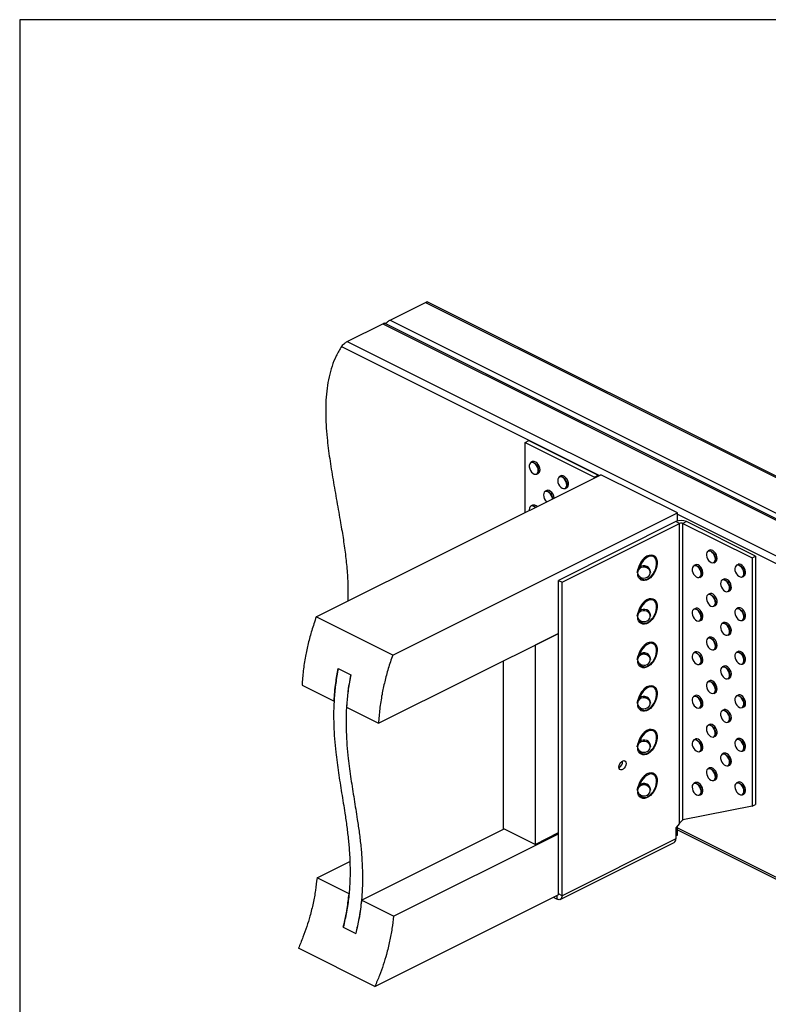
# Model space of a CAD drawing. Units: millimetres. Extents: x -1078 to -132, y -299 to 1038.
# Drawn here: x -1078 to -519, y 303 to 1038 of the extents above; entities that cross this region are included whole.
import ezdxf

# ---------------------------------------------------------------- set-up
doc = ezdxf.new("R2010")
doc.units = ezdxf.units.MM
doc.header["$MEASUREMENT"] = 0
doc.layers.get('0').update_dxf_attribs({"linetype": 'CONTINUOUS', "lineweight": 15})
doc.layers.get('Defpoints').update_dxf_attribs({"linetype": 'CONTINUOUS'})

msp = doc.modelspace()

# ---------------------------------------------------------------- linework, layer by layer
at = {"color": 7, "linetype": 'Continuous', "lineweight": 25}
for p, q in [((-801.51, 813.54), (-774.96, 826.81)), ((-774.96, 826.81), (-322.91, 600.79)), ((-321.63, 601.09), (-773.68, 827.12)), ((-833.38, 797.6), (-806.82, 810.88)), ((-806.82, 810.88), (-354.77, 584.86)), ((-353.49, 585.16), (-805.54, 811.19)), ((-801.51, 813.54), (-349.46, 587.51)), ((-833.38, 797.6), (-381.33, 571.58)), ((-837.7, 793.86), (-645.18, 697.6)), ((-700.66, 722.26), (-698, 723.58)), ((-700.66, 669.86), (-700.66, 722.26)), ((-700.66, 722.26), (-648.85, 696.35)), ((-698, 723.58), (-646.2, 697.68)), ((-695.2, 707.87), (-696.32, 707.31)), ((-691.25, 699.11), (-691.93, 698.53)), ((-691.93, 698.53), (-690.82, 699.09)), ((-856.57, 591.9), (-644.15, 698.11)), ((-673.96, 697.24), (-675.08, 696.69)), ((-648.85, 696.35), (-646.2, 697.68)), ((-648.85, 695.76), (-648.85, 696.35)), ((-645.65, 697.36), (-646.2, 697.68)), ((-587.06, 669.57), (-644.15, 698.11)), ((-684.58, 686.29), (-685.7, 685.74)), ((-670.69, 687.91), (-669.57, 688.47)), ((-799.48, 563.35), (-587.06, 669.57)), ((-695.2, 675.34), (-696.32, 674.79)), ((-693.46, 674.23), (-692.88, 673.74)), ((-587.06, 663.49), (-587.06, 669.57)), ((-588.08, 663.09), (-675.78, 619.24)), ((-673.12, 617.91), (-585.42, 661.76)), ((-585.42, 661.76), (-588.08, 663.09)), ((-587.06, 668.54), (-385.66, 567.84)), ((-585.42, 437.64), (-585.42, 661.76)), ((-580.26, 663.09), (-582.92, 661.76)), ((-582.92, 440.46), (-582.92, 661.76)), ((-582.92, 661.76), (-531.28, 635.94)), ((-528.63, 637.27), (-580.26, 663.09)), ((-563, 641.77), (-564.12, 641.21)), ((-559.73, 632.44), (-558.62, 632.99)), ((-531.28, 635.94), (-528.63, 637.27)), ((-531.28, 635.94), (-531.28, 450.57)), ((-528.63, 637.27), (-528.63, 451.9)), ((-616.96, 625.9), (-616.96, 625.11)), ((-607.15, 625.11), (-607.15, 625.9)), ((-573.62, 630.82), (-574.74, 630.26)), ((-541.76, 631.14), (-542.88, 630.59)), ((-675.78, 385.06), (-675.78, 619.24)), ((-675.78, 619.24), (-673.12, 617.91)), ((-673.12, 383.73), (-673.12, 617.91)), ((-570.35, 621.49), (-569.24, 622.04)), ((-552.38, 620.19), (-553.5, 619.64)), ((-538.49, 621.81), (-537.37, 622.37)), ((-549.11, 610.86), (-548, 611.42)), ((-563, 609.24), (-564.12, 608.69)), ((-573.62, 598.29), (-574.74, 597.74)), ((-559.73, 599.91), (-558.62, 600.47)), ((-541.76, 598.62), (-542.88, 598.07)), ((-799.48, 563.35), (-856.57, 591.9)), ((-616.96, 593.38), (-616.96, 592.59)), ((-607.15, 592.59), (-607.15, 593.38)), ((-570.35, 588.96), (-569.24, 589.52)), ((-538.49, 589.29), (-537.37, 589.85)), ((-552.38, 587.67), (-553.5, 587.12)), ((-810.09, 512.52), (-675.78, 579.68)), ((-675.78, 579.68), (-693.27, 570.93)), ((-563, 576.72), (-564.12, 576.17)), ((-549.11, 578.34), (-548, 578.9)), ((-693.27, 570.93), (-693.27, 422.11)), ((-559.73, 567.39), (-558.62, 567.95)), ((-541.76, 566.1), (-542.88, 565.54)), ((-717.17, 558.98), (-717.17, 434.06)), ((-616.96, 560.86), (-616.96, 560.07)), ((-607.15, 560.07), (-607.15, 560.86)), ((-573.62, 565.77), (-574.74, 565.22)), ((-840.15, 553.45), (-830.86, 548.8)), ((-570.35, 556.44), (-569.24, 557)), ((-552.38, 555.15), (-553.5, 554.59)), ((-538.49, 556.77), (-537.37, 557.33)), ((-563, 544.2), (-564.12, 543.64)), ((-549.11, 545.82), (-548, 546.38)), ((-867.18, 541.06), (-843.28, 529.11)), ((-573.62, 533.25), (-574.74, 532.69)), ((-559.73, 534.87), (-558.62, 535.43)), ((-541.76, 533.58), (-542.88, 533.02)), ((-833.99, 524.47), (-810.09, 512.52)), ((-616.96, 528.33), (-616.96, 527.55)), ((-607.15, 527.55), (-607.15, 528.33)), ((-570.35, 523.92), (-569.24, 524.48)), ((-552.38, 522.63), (-553.5, 522.07)), ((-538.49, 524.25), (-537.37, 524.81)), ((-563, 511.68), (-564.12, 511.12)), ((-549.11, 513.3), (-548, 513.86)), ((-573.62, 500.73), (-574.74, 500.17)), ((-559.73, 502.35), (-558.62, 502.91)), ((-541.76, 501.06), (-542.88, 500.5)), ((-616.96, 495.81), (-616.96, 495.03)), ((-607.15, 495.03), (-607.15, 495.81)), ((-570.35, 491.4), (-569.24, 491.96)), ((-552.38, 490.11), (-553.5, 489.55)), ((-538.49, 491.73), (-537.37, 492.29)), ((-563, 479.16), (-564.12, 478.6)), ((-549.11, 480.78), (-548, 481.34)), ((-616.96, 463.29), (-616.96, 462.5)), ((-607.15, 462.5), (-607.15, 463.29)), ((-573.62, 468.21), (-574.74, 467.65)), ((-559.73, 469.83), (-558.62, 470.39)), ((-541.76, 468.54), (-542.88, 467.98)), ((-570.35, 458.88), (-569.24, 459.44)), ((-538.49, 459.21), (-537.37, 459.77)), ((-531.28, 450.57), (-582.92, 440.46)), ((-531.28, 450.57), (-528.63, 451.9)), ((-693.27, 422.11), (-717.17, 434.06)), ((-585.42, 437.64), (-588.15, 434.37)), ((-588.15, 434.37), (-588.15, 426.21)), ((-587.06, 428.91), (-587.06, 435.69)), ((-587.06, 434.38), (-392.86, 337.29)), ((-822.81, 380.46), (-716.39, 433.67)), ((-798.91, 368.51), (-675.78, 430.08)), ((-693.27, 422.11), (-675.78, 430.86)), ((-588.15, 428.36), (-587.06, 428.91)), ((-587.06, 432.84), (-393.22, 335.92)), ((-674.45, 380.97), (-589.48, 423.45)), ((-588.15, 426.21), (-673.12, 383.73)), ((-856, 397.06), (-831.52, 409.3)), ((-832.1, 385.11), (-856, 397.06)), ((-812.76, 316.06), (-676.44, 384.22)), ((-679.7, 382.59), (-676.74, 381.11)), ((-676.74, 381.11), (-676.74, 384.07)), ((-673.12, 383.73), (-675.78, 385.06)), ((-798.91, 368.51), (-822.81, 380.46)), ((-836.43, 360.18), (-827.13, 355.53)), ((-812.76, 316.06), (-869.85, 344.6))]:
    msp.add_line(p, q, dxfattribs=at)
at = {"color": 7, "linetype": 'Continuous', "lineweight": 25, "flags": 128}
for points in [[(-691.44, 699.18), (-691.01, 700.07), (-690.87, 701.21), (-691.03, 702.5), (-691.47, 703.83), (-692.15, 705.06), (-693.02, 706.11), (-694, 706.86), (-695, 707.26), (-695.93, 707.27), (-696.71, 706.89), (-697.27, 706.15), (-697.56, 705.12), (-697.55, 703.89), (-697.25, 702.57), (-696.68, 701.27), (-695.89, 700.12), (-694.96, 699.21), (-693.96, 698.63), (-692.98, 698.42), (-692.12, 698.61), (-691.44, 699.18)], [(-696.32, 707.31), (-695.88, 707.46), (-694.92, 707.45), (-693.89, 707.04), (-692.88, 706.26), (-691.98, 705.19), (-691.27, 703.91), (-690.82, 702.55), (-690.66, 701.21), (-690.81, 700.04), (-691.25, 699.11)], [(-690.82, 699.09), (-690.13, 699.67), (-689.69, 700.59), (-689.54, 701.77), (-689.7, 703.1), (-690.16, 704.47), (-690.86, 705.74), (-691.76, 706.82), (-692.77, 707.6), (-693.8, 708.01), (-694.76, 708.02), (-695.2, 707.87)], [(-671.12, 687.89), (-670.38, 688.35), (-669.87, 689.15), (-669.64, 690.23), (-669.7, 691.48), (-670.06, 692.81), (-670.68, 694.08), (-671.5, 695.2), (-672.46, 696.05), (-673.46, 696.56), (-674.42, 696.69), (-675.25, 696.42), (-675.88, 695.79), (-676.26, 694.84), (-676.34, 693.66), (-676.13, 692.35), (-675.64, 691.03), (-674.91, 689.83), (-674.01, 688.84), (-673.02, 688.15), (-672.03, 687.82), (-671.12, 687.89)], [(-675.08, 696.69), (-674.36, 696.88), (-673.37, 696.75), (-672.33, 696.22), (-671.35, 695.34), (-670.5, 694.19), (-669.86, 692.88), (-669.49, 691.51), (-669.43, 690.21), (-669.67, 689.1), (-670.19, 688.28), (-670.69, 687.91)], [(-669.57, 688.47), (-669.08, 688.83), (-668.55, 689.66), (-668.31, 690.77), (-668.38, 692.07), (-668.75, 693.44), (-669.38, 694.75), (-670.23, 695.9), (-671.22, 696.78), (-672.25, 697.31), (-673.24, 697.44), (-673.96, 697.24)], [(-680.27, 680.05), (-680.29, 680.25), (-680.58, 681.57), (-681.15, 682.87), (-681.93, 684.02), (-682.86, 684.94), (-683.86, 685.53), (-684.84, 685.74), (-685.71, 685.56), (-686.39, 685), (-686.82, 684.12), (-686.97, 682.98), (-686.82, 681.69), (-686.39, 680.37), (-685.71, 679.13), (-684.84, 678.08), (-684.62, 677.87)], [(-685.7, 685.74), (-685.67, 685.75), (-684.77, 685.94), (-683.76, 685.72), (-682.73, 685.11), (-681.77, 684.16), (-680.96, 682.97), (-680.38, 681.63), (-680.07, 680.27), (-680.06, 680.15)], [(-678.95, 680.71), (-678.96, 680.83), (-679.26, 682.19), (-679.85, 683.53), (-680.66, 684.72), (-681.62, 685.66), (-682.65, 686.27), (-683.66, 686.5), (-684.55, 686.31), (-684.58, 686.29)], [(-693.08, 673.64), (-693.58, 674.06), (-694.59, 674.62), (-695.56, 674.79), (-696.41, 674.57), (-697.07, 673.98), (-697.47, 673.06), (-697.59, 671.9), (-697.56, 671.41)], [(-563.8, 634.15), (-562.88, 633.2), (-561.88, 632.58), (-560.9, 632.33), (-560.01, 632.47), (-559.31, 632.99), (-558.85, 633.85), (-558.67, 634.97), (-558.79, 636.25), (-559.2, 637.57), (-559.86, 638.83), (-560.71, 639.9), (-561.68, 640.69), (-562.68, 641.13), (-563.63, 641.19), (-564.43, 640.85), (-565.02, 640.15), (-565.34, 639.15), (-565.37, 637.94), (-565.1, 636.63), (-564.56, 635.32), (-563.8, 634.15)], [(-564.12, 641.21), (-563.57, 641.38), (-562.6, 641.32), (-561.57, 640.87), (-560.56, 640.05), (-559.69, 638.94), (-559, 637.65), (-558.58, 636.28), (-558.46, 634.96), (-558.64, 633.81), (-559.12, 632.92), (-559.73, 632.44)], [(-558.62, 632.99), (-558, 633.48), (-557.53, 634.37), (-557.34, 635.52), (-557.47, 636.84), (-557.89, 638.21), (-558.57, 639.5), (-559.45, 640.61), (-560.45, 641.42), (-561.48, 641.88), (-562.46, 641.94), (-563, 641.77)], [(-609.4, 637.56), (-607.93, 638.11), (-606.52, 638.28), (-605.23, 638.04), (-604.11, 637.43), (-603.21, 636.45), (-602.56, 635.15), (-602.19, 633.59), (-602.12, 631.82), (-602.34, 629.93), (-602.85, 627.98), (-603.63, 626.05), (-604.65, 624.24), (-605.86, 622.6), (-607.21, 621.21), (-608.66, 620.12), (-610.13, 619.38), (-611.58, 619.03), (-612.93, 619.06), (-614.14, 619.49), (-615.16, 620.29), (-615.94, 621.43), (-616.45, 622.87), (-616.63, 623.91)], [(-602.88, 634.24), (-603.01, 634.6), (-603.68, 635.82), (-604.61, 636.69), (-605.75, 637.18), (-607.05, 637.27), (-608.45, 636.95), (-609.88, 636.23), (-611.28, 635.15), (-612.58, 633.77), (-613.72, 632.13), (-614.65, 630.33), (-615.07, 629.25)], [(-607.15, 625.9), (-607.25, 626.74), (-607.75, 627.93), (-608.63, 628.94), (-609.81, 629.68), (-611.2, 630.08), (-612.66, 630.11), (-614.07, 629.77), (-615.3, 629.09), (-616.24, 628.12), (-616.81, 626.95), (-616.96, 625.9)], [(-616.96, 625.11), (-616.81, 626.16), (-616.24, 627.33), (-615.3, 628.3), (-614.07, 628.98), (-612.66, 629.32), (-611.2, 629.29), (-609.81, 628.89), (-608.63, 628.15), (-607.75, 627.14), (-607.25, 625.95), (-607.15, 625.11)], [(-612.18, 620.92), (-610.77, 621.07), (-609.48, 621.57), (-608.42, 622.38), (-607.68, 623.43), (-607.32, 624.62), (-607.39, 625.85), (-607.88, 627), (-608.73, 627.98), (-609.88, 628.7), (-611.22, 629.09), (-612.64, 629.12), (-614.01, 628.79), (-615.2, 628.12), (-616.11, 627.18), (-616.66, 626.05), (-616.8, 624.83), (-616.52, 623.63), (-615.85, 622.55), (-614.83, 621.69), (-613.57, 621.13), (-612.18, 620.92)], [(-574.04, 622.76), (-573.08, 621.95), (-572.07, 621.47), (-571.12, 621.39), (-570.31, 621.7), (-569.7, 622.37), (-569.36, 623.35), (-569.31, 624.55), (-569.55, 625.86), (-570.08, 627.17), (-570.83, 628.36), (-571.74, 629.32), (-572.73, 629.97), (-573.72, 630.26), (-574.61, 630.14), (-575.33, 629.65), (-575.81, 628.81), (-576.01, 627.71), (-575.91, 626.44), (-575.52, 625.11), (-574.88, 623.85), (-574.04, 622.76)], [(-574.74, 630.26), (-574.57, 630.33), (-573.65, 630.45), (-572.63, 630.16), (-571.6, 629.49), (-570.66, 628.49), (-569.89, 627.27), (-569.35, 625.92), (-569.1, 624.56), (-569.15, 623.33), (-569.5, 622.31), (-570.13, 621.62), (-570.35, 621.49)], [(-569.24, 622.04), (-569.01, 622.18), (-568.39, 622.87), (-568.03, 623.88), (-567.98, 625.12), (-568.23, 626.48), (-568.77, 627.83), (-569.55, 629.05), (-570.49, 630.04), (-571.51, 630.72), (-572.53, 631.01), (-573.45, 630.89), (-573.62, 630.82)], [(-542.99, 624.13), (-542.14, 623.05), (-541.17, 622.25), (-540.17, 621.79), (-539.22, 621.72), (-538.42, 622.04), (-537.82, 622.73), (-537.49, 623.72), (-537.45, 624.93), (-537.71, 626.25), (-538.24, 627.55), (-539, 628.73), (-539.91, 629.69), (-540.91, 630.32), (-541.89, 630.59), (-542.78, 630.46), (-543.49, 629.95), (-543.96, 629.1), (-544.15, 627.99), (-544.04, 626.71), (-543.64, 625.39), (-542.99, 624.13)], [(-542.88, 630.59), (-542.74, 630.65), (-541.82, 630.78), (-540.81, 630.51), (-539.78, 629.85), (-538.83, 628.87), (-538.05, 627.65), (-537.5, 626.3), (-537.24, 624.95), (-537.28, 623.7), (-537.62, 622.68), (-538.23, 621.97), (-538.49, 621.81)], [(-537.37, 622.37), (-537.12, 622.53), (-536.5, 623.24), (-536.16, 624.26), (-536.12, 625.5), (-536.39, 626.86), (-536.94, 628.21), (-537.72, 629.43), (-538.67, 630.41), (-539.69, 631.06), (-540.71, 631.34), (-541.62, 631.21), (-541.76, 631.14)], [(-552.51, 611.85), (-551.52, 611.14), (-550.52, 610.78), (-549.61, 610.82), (-548.85, 611.25), (-548.32, 612.03), (-548.07, 613.08), (-548.11, 614.33), (-548.45, 615.66), (-549.04, 616.94), (-549.85, 618.07), (-550.8, 618.94), (-551.8, 619.48), (-552.77, 619.64), (-553.62, 619.41), (-554.27, 618.8), (-554.66, 617.87), (-554.77, 616.7), (-554.58, 615.4), (-554.11, 614.08), (-553.39, 612.86), (-552.51, 611.85)], [(-553.5, 619.64), (-552.71, 619.84), (-551.71, 619.67), (-550.68, 619.11), (-549.7, 618.21), (-548.86, 617.05), (-548.25, 615.72), (-547.9, 614.36), (-547.86, 613.07), (-548.12, 611.98), (-548.66, 611.18), (-549.11, 610.86)], [(-548, 611.42), (-547.55, 611.73), (-547, 612.54), (-546.74, 613.63), (-546.78, 614.92), (-547.13, 616.28), (-547.75, 617.61), (-548.58, 618.77), (-549.56, 619.67), (-550.59, 620.23), (-551.59, 620.39), (-552.38, 620.19)], [(-609.4, 605.04), (-607.93, 605.59), (-606.52, 605.75), (-605.23, 605.52), (-604.11, 604.91), (-603.21, 603.93), (-602.56, 602.63), (-602.19, 601.07), (-602.12, 599.3), (-602.34, 597.4), (-602.85, 595.45), (-603.63, 593.53), (-604.65, 591.71), (-605.86, 590.08), (-607.21, 588.69), (-608.66, 587.6), (-610.13, 586.86), (-611.58, 586.5), (-612.93, 586.54), (-614.14, 586.97), (-615.16, 587.77), (-615.94, 588.91), (-616.45, 590.35), (-616.63, 591.39)], [(-602.88, 601.72), (-603.01, 602.08), (-603.68, 603.3), (-604.61, 604.17), (-605.75, 604.66), (-607.05, 604.75), (-608.45, 604.42), (-609.88, 603.71), (-611.28, 602.63), (-612.58, 601.24), (-613.72, 599.61), (-614.65, 597.81), (-615.07, 596.73)], [(-562.95, 600.75), (-561.96, 600.09), (-560.97, 599.81), (-560.08, 599.92), (-559.36, 600.41), (-558.88, 601.25), (-558.67, 602.35), (-558.77, 603.62), (-559.16, 604.95), (-559.8, 606.21), (-560.64, 607.3), (-561.6, 608.12), (-562.61, 608.59), (-563.56, 608.68), (-564.37, 608.37), (-564.98, 607.7), (-565.32, 606.72), (-565.38, 605.52), (-565.13, 604.21), (-564.61, 602.9), (-563.86, 601.71), (-562.95, 600.75)], [(-564.12, 608.69), (-563.5, 608.87), (-562.52, 608.78), (-561.48, 608.29), (-560.49, 607.45), (-559.62, 606.33), (-558.96, 605.02), (-558.56, 603.65), (-558.46, 602.34), (-558.67, 601.21), (-559.17, 600.35), (-559.73, 599.91)], [(-558.62, 600.47), (-558.05, 600.9), (-557.56, 601.77), (-557.35, 602.9), (-557.45, 604.21), (-557.85, 605.58), (-558.51, 606.88), (-559.37, 608.01), (-560.37, 608.85), (-561.4, 609.34), (-562.38, 609.43), (-563, 609.24)], [(-607.15, 593.38), (-607.25, 594.21), (-607.75, 595.4), (-608.63, 596.41), (-609.81, 597.15), (-611.2, 597.56), (-612.66, 597.59), (-614.07, 597.25), (-615.3, 596.56), (-616.24, 595.6), (-616.81, 594.43), (-616.96, 593.38)], [(-616.96, 592.59), (-616.81, 593.64), (-616.24, 594.81), (-615.3, 595.78), (-614.07, 596.46), (-612.66, 596.8), (-611.2, 596.77), (-609.81, 596.37), (-608.63, 595.63), (-607.75, 594.62), (-607.25, 593.43), (-607.15, 592.59)], [(-612.18, 588.4), (-610.77, 588.55), (-609.48, 589.05), (-608.42, 589.86), (-607.68, 590.91), (-607.32, 592.1), (-607.39, 593.33), (-607.88, 594.48), (-608.73, 595.46), (-609.88, 596.18), (-611.22, 596.57), (-612.64, 596.6), (-614.01, 596.27), (-615.2, 595.6), (-616.11, 594.66), (-616.66, 593.53), (-616.8, 592.31), (-616.52, 591.11), (-615.85, 590.03), (-614.83, 589.17), (-613.57, 588.61), (-612.18, 588.4)], [(-573.54, 589.77), (-572.55, 589.13), (-571.56, 588.86), (-570.67, 588.98), (-569.96, 589.49), (-569.49, 590.33), (-569.29, 591.44), (-569.4, 592.71), (-569.8, 594.04), (-570.45, 595.3), (-571.29, 596.38), (-572.26, 597.19), (-573.26, 597.65), (-574.21, 597.73), (-575.02, 597.41), (-575.62, 596.72), (-575.95, 595.74), (-576, 594.53), (-575.74, 593.22), (-575.21, 591.91), (-574.46, 590.73), (-573.54, 589.77)], [(-574.74, 597.74), (-574.15, 597.92), (-573.17, 597.84), (-572.14, 597.36), (-571.14, 596.53), (-570.27, 595.42), (-569.6, 594.12), (-569.19, 592.75), (-569.08, 591.43), (-569.28, 590.29), (-569.77, 589.42), (-570.35, 588.96)], [(-569.24, 589.52), (-568.65, 589.98), (-568.16, 590.85), (-567.97, 591.99), (-568.08, 593.31), (-568.48, 594.67), (-569.15, 595.97), (-570.03, 597.09), (-571.02, 597.92), (-572.06, 598.4), (-573.03, 598.48), (-573.62, 598.29)], [(-541.81, 590.21), (-540.82, 589.52), (-539.83, 589.2), (-538.92, 589.27), (-538.18, 589.73), (-537.67, 590.53), (-537.44, 591.61), (-537.5, 592.86), (-537.86, 594.19), (-538.48, 595.46), (-539.3, 596.58), (-540.26, 597.43), (-541.26, 597.94), (-542.22, 598.07), (-543.05, 597.8), (-543.68, 597.16), (-544.06, 596.21), (-544.14, 595.03), (-543.93, 593.73), (-543.44, 592.41), (-542.71, 591.21), (-541.81, 590.21)], [(-542.88, 598.07), (-542.16, 598.26), (-541.17, 598.13), (-540.13, 597.6), (-539.15, 596.72), (-538.3, 595.58), (-537.66, 594.26), (-537.29, 592.89), (-537.23, 591.6), (-537.47, 590.48), (-537.99, 589.66), (-538.49, 589.29)], [(-537.37, 589.85), (-536.88, 590.21), (-536.35, 591.04), (-536.11, 592.15), (-536.18, 593.45), (-536.55, 594.82), (-537.19, 596.13), (-538.03, 597.28), (-539.02, 598.16), (-540.05, 598.68), (-541.04, 598.82), (-541.76, 598.62)], [(-552.73, 579.54), (-551.76, 578.75), (-550.75, 578.31), (-549.81, 578.26), (-549.01, 578.59), (-548.42, 579.29), (-548.1, 580.29), (-548.07, 581.51), (-548.34, 582.82), (-548.88, 584.13), (-549.65, 585.3), (-550.57, 586.24), (-551.57, 586.87), (-552.55, 587.12), (-553.43, 586.98), (-554.13, 586.45), (-554.59, 585.59), (-554.77, 584.47), (-554.65, 583.19), (-554.24, 581.87), (-553.58, 580.61), (-552.73, 579.54)], [(-553.5, 587.12), (-553.39, 587.17), (-552.48, 587.31), (-551.47, 587.05), (-550.44, 586.41), (-549.49, 585.44), (-548.7, 584.23), (-548.14, 582.88), (-547.86, 581.52), (-547.89, 580.27), (-548.22, 579.24), (-548.83, 578.52), (-549.11, 578.34)], [(-548, 578.9), (-547.71, 579.07), (-547.11, 579.8), (-546.78, 580.83), (-546.75, 582.08), (-547.02, 583.44), (-547.58, 584.78), (-548.37, 586), (-549.32, 586.97), (-550.35, 587.61), (-551.36, 587.87), (-552.27, 587.72), (-552.38, 587.67)], [(-563.77, 569.07), (-562.84, 568.14), (-561.84, 567.52), (-560.86, 567.28), (-559.99, 567.44), (-559.29, 567.97), (-558.84, 568.84), (-558.67, 569.97), (-558.8, 571.25), (-559.22, 572.57), (-559.89, 573.82), (-560.74, 574.89), (-561.72, 575.67), (-562.72, 576.1), (-563.66, 576.14), (-564.45, 575.79), (-565.03, 575.08), (-565.35, 574.07), (-565.36, 572.86), (-565.09, 571.54), (-564.54, 570.24), (-563.77, 569.07)], [(-564.12, 576.17), (-563.6, 576.34), (-562.63, 576.29), (-561.6, 575.85), (-560.6, 575.04), (-559.71, 573.94), (-559.02, 572.65), (-558.59, 571.29), (-558.46, 569.96), (-558.63, 568.8), (-559.1, 567.91), (-559.73, 567.39)], [(-558.62, 567.95), (-557.98, 568.46), (-557.52, 569.36), (-557.34, 570.52), (-557.48, 571.84), (-557.91, 573.21), (-558.6, 574.5), (-559.48, 575.6), (-560.49, 576.4), (-561.52, 576.85), (-562.49, 576.89), (-563, 576.72)], [(-609.4, 572.52), (-607.93, 573.07), (-606.52, 573.23), (-605.23, 573), (-604.11, 572.38), (-603.21, 571.41), (-602.56, 570.11), (-602.19, 568.55), (-602.12, 566.78), (-602.34, 564.88), (-602.85, 562.93), (-603.63, 561.01), (-604.65, 559.19), (-605.86, 557.56), (-607.21, 556.17), (-608.66, 555.08), (-610.13, 554.34), (-611.58, 553.98), (-612.93, 554.02), (-614.14, 554.45), (-615.16, 555.25), (-615.94, 556.39), (-616.45, 557.83), (-616.63, 558.87)], [(-602.88, 569.2), (-603.01, 569.56), (-603.68, 570.77), (-604.61, 571.65), (-605.75, 572.14), (-607.05, 572.23), (-608.45, 571.9), (-609.88, 571.19), (-611.28, 570.11), (-612.58, 568.72), (-613.72, 567.09), (-614.65, 565.29), (-615.07, 564.21)], [(-537.37, 557.33), (-536.82, 557.75), (-536.32, 558.6), (-536.11, 559.74), (-536.2, 561.04), (-536.59, 562.41), (-537.25, 563.72), (-538.11, 564.84), (-539.11, 565.69), (-540.14, 566.19), (-541.12, 566.29), (-541.76, 566.1)], [(-607.15, 560.86), (-607.25, 561.69), (-607.75, 562.88), (-608.63, 563.89), (-609.81, 564.63), (-611.2, 565.04), (-612.66, 565.07), (-614.07, 564.73), (-615.3, 564.04), (-616.24, 563.07), (-616.81, 561.91), (-616.96, 560.86)], [(-616.96, 560.07), (-616.81, 561.12), (-616.24, 562.29), (-615.3, 563.25), (-614.07, 563.94), (-612.66, 564.28), (-611.2, 564.25), (-609.81, 563.85), (-608.63, 563.1), (-607.75, 562.1), (-607.25, 560.9), (-607.15, 560.07)], [(-612.18, 555.88), (-610.77, 556.03), (-609.48, 556.53), (-608.42, 557.34), (-607.68, 558.39), (-607.32, 559.58), (-607.39, 560.8), (-607.88, 561.96), (-608.73, 562.94), (-609.88, 563.65), (-611.22, 564.05), (-612.64, 564.08), (-614.01, 563.75), (-615.2, 563.08), (-616.11, 562.14), (-616.66, 561.01), (-616.8, 559.79), (-616.52, 558.59), (-615.85, 557.51), (-614.83, 556.65), (-613.57, 556.09), (-612.18, 555.88)], [(-574.85, 558.76), (-574, 557.68), (-573.03, 556.88), (-572.03, 556.42), (-571.09, 556.35), (-570.28, 556.67), (-569.68, 557.36), (-569.35, 558.35), (-569.31, 559.56), (-569.57, 560.88), (-570.1, 562.18), (-570.86, 563.36), (-571.78, 564.31), (-572.77, 564.95), (-573.76, 565.22), (-574.65, 565.09), (-575.35, 564.58), (-575.82, 563.73), (-576.01, 562.62), (-575.9, 561.34), (-575.5, 560.02), (-574.85, 558.76)], [(-574.74, 565.22), (-574.6, 565.28), (-573.69, 565.41), (-572.67, 565.14), (-571.64, 564.48), (-570.7, 563.5), (-569.92, 562.28), (-569.37, 560.93), (-569.1, 559.58), (-569.14, 558.33), (-569.48, 557.31), (-570.1, 556.6), (-570.35, 556.44)], [(-569.24, 557), (-568.98, 557.16), (-568.37, 557.87), (-568.03, 558.89), (-567.98, 560.13), (-568.25, 561.49), (-568.8, 562.84), (-569.58, 564.06), (-570.53, 565.04), (-571.56, 565.69), (-572.57, 565.97), (-573.49, 565.84), (-573.62, 565.77)], [(-543.38, 559.78), (-542.64, 558.59), (-541.73, 557.62), (-540.73, 556.96), (-539.75, 556.67), (-538.85, 556.77), (-538.13, 557.26), (-537.64, 558.09), (-537.43, 559.19), (-537.52, 560.45), (-537.91, 561.78), (-538.54, 563.05), (-539.38, 564.14), (-540.34, 564.96), (-541.34, 565.44), (-542.3, 565.54), (-543.12, 565.24), (-543.73, 564.57), (-544.08, 563.6), (-544.14, 562.4), (-543.9, 561.09), (-543.38, 559.78)], [(-542.88, 565.54), (-542.24, 565.73), (-541.26, 565.63), (-540.22, 565.14), (-539.23, 564.29), (-538.37, 563.16), (-537.71, 561.85), (-537.31, 560.49), (-537.22, 559.18), (-537.43, 558.05), (-537.94, 557.19), (-538.49, 556.77)], [(-554.28, 549.44), (-553.63, 548.18), (-552.79, 547.09), (-551.83, 546.28), (-550.83, 545.81), (-549.88, 545.72), (-549.06, 546.03), (-548.46, 546.71), (-548.12, 547.69), (-548.07, 548.89), (-548.31, 550.21), (-548.84, 551.51), (-549.59, 552.7), (-550.5, 553.66), (-551.49, 554.31), (-552.48, 554.59), (-553.37, 554.48), (-554.09, 553.98), (-554.57, 553.14), (-554.77, 552.04), (-554.67, 550.77), (-554.28, 549.44)], [(-553.5, 554.59), (-553.33, 554.67), (-552.41, 554.79), (-551.39, 554.5), (-550.37, 553.83), (-549.42, 552.84), (-548.65, 551.61), (-548.11, 550.26), (-547.85, 548.91), (-547.9, 547.67), (-548.26, 546.65), (-548.88, 545.96), (-549.11, 545.82)], [(-548, 546.38), (-547.77, 546.51), (-547.14, 547.21), (-546.79, 548.23), (-546.74, 549.46), (-546.99, 550.82), (-547.53, 552.17), (-548.31, 553.39), (-549.25, 554.39), (-550.28, 555.06), (-551.29, 555.34), (-552.21, 555.23), (-552.38, 555.15)], [(-558.62, 535.43), (-557.93, 536.01), (-557.49, 536.93), (-557.34, 538.11), (-557.5, 539.44), (-557.96, 540.8), (-558.67, 542.08), (-559.56, 543.16), (-560.57, 543.93), (-561.6, 544.35), (-562.56, 544.36), (-563, 544.2)], [(-609.4, 540), (-607.93, 540.55), (-606.52, 540.71), (-605.23, 540.48), (-604.11, 539.86), (-603.21, 538.89), (-602.56, 537.59), (-602.19, 536.03), (-602.12, 534.26), (-602.34, 532.36), (-602.85, 530.41), (-603.63, 528.49), (-604.65, 526.67), (-605.86, 525.03), (-607.21, 523.64), (-608.66, 522.56), (-610.13, 521.82), (-611.58, 521.46), (-612.93, 521.5), (-614.14, 521.92), (-615.16, 522.73), (-615.94, 523.87), (-616.45, 525.31), (-616.63, 526.35)], [(-602.88, 536.68), (-603.01, 537.04), (-603.68, 538.25), (-604.61, 539.13), (-605.75, 539.62), (-607.05, 539.71), (-608.45, 539.38), (-609.88, 538.67), (-611.28, 537.59), (-612.58, 536.2), (-613.72, 534.57), (-614.65, 532.77), (-615.07, 531.68)], [(-565.05, 538.91), (-564.48, 537.61), (-563.69, 536.46), (-562.76, 535.55), (-561.76, 534.97), (-560.78, 534.76), (-559.92, 534.95), (-559.24, 535.51), (-558.81, 536.41), (-558.67, 537.55), (-558.83, 538.84), (-559.27, 540.16), (-559.95, 541.4), (-560.82, 542.44), (-561.8, 543.2), (-562.8, 543.6), (-563.73, 543.61), (-564.51, 543.23), (-565.07, 542.49), (-565.36, 541.46), (-565.35, 540.23), (-565.05, 538.91)], [(-564.12, 543.64), (-563.68, 543.8), (-562.72, 543.79), (-561.69, 543.38), (-560.68, 542.6), (-559.78, 541.52), (-559.07, 540.25), (-558.62, 538.88), (-558.46, 537.55), (-558.61, 536.37), (-559.05, 535.45), (-559.73, 534.87)], [(-607.15, 528.33), (-607.25, 529.17), (-607.75, 530.36), (-608.63, 531.37), (-609.81, 532.11), (-611.2, 532.52), (-612.66, 532.55), (-614.07, 532.21), (-615.3, 531.52), (-616.24, 530.55), (-616.81, 529.39), (-616.96, 528.33)], [(-616.96, 527.55), (-616.81, 528.6), (-616.24, 529.76), (-615.3, 530.73), (-614.07, 531.42), (-612.66, 531.76), (-611.2, 531.73), (-609.81, 531.32), (-608.63, 530.58), (-607.75, 529.57), (-607.25, 528.38), (-607.15, 527.55)], [(-612.18, 523.36), (-610.77, 523.51), (-609.48, 524.01), (-608.42, 524.82), (-607.68, 525.87), (-607.32, 527.06), (-607.39, 528.28), (-607.88, 529.44), (-608.73, 530.42), (-609.88, 531.13), (-611.22, 531.53), (-612.64, 531.56), (-614.01, 531.23), (-615.2, 530.56), (-616.11, 529.62), (-616.66, 528.49), (-616.8, 527.27), (-616.52, 526.07), (-615.85, 524.99), (-614.83, 524.13), (-613.57, 523.57), (-612.18, 523.36)], [(-575.72, 528.09), (-575.17, 526.79), (-574.41, 525.62), (-573.48, 524.68), (-572.48, 524.06), (-571.5, 523.81), (-570.62, 523.96), (-569.92, 524.49), (-569.47, 525.35), (-569.29, 526.47), (-569.42, 527.75), (-569.83, 529.08), (-570.49, 530.33), (-571.35, 531.4), (-572.32, 532.19), (-573.32, 532.62), (-574.26, 532.67), (-575.06, 532.33), (-575.64, 531.63), (-575.96, 530.62), (-575.99, 529.41), (-575.72, 528.09)], [(-574.74, 532.69), (-574.21, 532.87), (-573.23, 532.82), (-572.2, 532.36), (-571.2, 531.55), (-570.32, 530.45), (-569.63, 529.16), (-569.21, 527.79), (-569.08, 526.47), (-569.26, 525.31), (-569.73, 524.42), (-570.35, 523.92)], [(-569.24, 524.48), (-568.62, 524.98), (-568.14, 525.87), (-567.96, 527.03), (-568.09, 528.35), (-568.52, 529.71), (-569.2, 531.01), (-570.09, 532.11), (-571.09, 532.92), (-572.12, 533.37), (-573.09, 533.43), (-573.62, 533.25)], [(-543.87, 528.46), (-543.33, 527.16), (-542.57, 525.98), (-541.65, 525.03), (-540.65, 524.4), (-539.67, 524.14), (-538.78, 524.28), (-538.08, 524.79), (-537.61, 525.65), (-537.43, 526.76), (-537.54, 528.04), (-537.95, 529.36), (-538.6, 530.62), (-539.45, 531.69), (-540.42, 532.49), (-541.42, 532.94), (-542.37, 533.01), (-543.17, 532.68), (-543.77, 531.99), (-544.09, 530.99), (-544.13, 529.78), (-543.87, 528.46)], [(-542.88, 533.02), (-542.31, 533.2), (-541.34, 533.14), (-540.3, 532.67), (-539.31, 531.85), (-538.43, 530.74), (-537.75, 529.44), (-537.34, 528.07), (-537.22, 526.76), (-537.41, 525.61), (-537.89, 524.73), (-538.49, 524.25)], [(-537.37, 524.81), (-536.77, 525.28), (-536.29, 526.17), (-536.1, 527.32), (-536.22, 528.63), (-536.64, 530), (-537.31, 531.29), (-538.19, 532.4), (-539.19, 533.23), (-540.22, 533.69), (-541.2, 533.76), (-541.76, 533.58)], [(-554.39, 517.23), (-553.81, 515.94), (-553, 514.81), (-552.06, 513.92), (-551.06, 513.36), (-550.09, 513.19), (-549.24, 513.41), (-548.58, 514), (-548.17, 514.92), (-548.05, 516.08), (-548.23, 517.37), (-548.69, 518.69), (-549.39, 519.92), (-550.28, 520.94), (-551.26, 521.67), (-552.26, 522.04), (-553.18, 522.02), (-553.94, 521.61), (-554.48, 520.84), (-554.75, 519.8), (-554.72, 518.55), (-554.39, 517.23)], [(-553.5, 522.07), (-553.13, 522.21), (-552.18, 522.23), (-551.15, 521.85), (-550.13, 521.1), (-549.22, 520.04), (-548.5, 518.78), (-548.02, 517.42), (-547.84, 516.08), (-547.96, 514.89), (-548.38, 513.94), (-549.06, 513.33), (-549.11, 513.3)], [(-548, 513.86), (-547.95, 513.88), (-547.27, 514.5), (-546.85, 515.44), (-546.72, 516.64), (-546.91, 517.98), (-547.38, 519.34), (-548.11, 520.6), (-549.02, 521.66), (-550.03, 522.41), (-551.06, 522.79), (-552.01, 522.77), (-552.38, 522.63)], [(-609.4, 507.48), (-607.93, 508.03), (-606.52, 508.19), (-605.23, 507.96), (-604.11, 507.34), (-603.21, 506.37), (-602.56, 505.07), (-602.19, 503.5), (-602.12, 501.74), (-602.34, 499.84), (-602.85, 497.89), (-603.63, 495.97), (-604.65, 494.15), (-605.86, 492.51), (-607.21, 491.12), (-608.66, 490.04), (-610.13, 489.3), (-611.58, 488.94), (-612.93, 488.98), (-614.14, 489.4), (-615.16, 490.2), (-615.94, 491.35), (-616.45, 492.78), (-616.63, 493.83)], [(-564.86, 505.87), (-564.2, 504.62), (-563.34, 503.55), (-562.37, 502.76), (-561.37, 502.32), (-560.43, 502.26), (-559.63, 502.6), (-559.04, 503.31), (-558.72, 504.31), (-558.7, 505.52), (-558.97, 506.84), (-559.51, 508.14), (-560.27, 509.32), (-561.2, 510.25), (-562.19, 510.88), (-563.18, 511.13), (-564.06, 510.98), (-564.76, 510.46), (-565.22, 509.59), (-565.39, 508.47), (-565.27, 507.19), (-564.86, 505.87)], [(-564.12, 511.12), (-564.01, 511.17), (-563.11, 511.32), (-562.09, 511.06), (-561.06, 510.42), (-560.11, 509.45), (-559.32, 508.24), (-558.76, 506.9), (-558.48, 505.54), (-558.51, 504.29), (-558.84, 503.25), (-559.45, 502.53), (-559.73, 502.35)], [(-558.62, 502.91), (-558.33, 503.09), (-557.73, 503.81), (-557.4, 504.84), (-557.37, 506.1), (-557.65, 507.45), (-558.21, 508.8), (-559, 510.01), (-559.95, 510.98), (-560.98, 511.62), (-561.99, 511.88), (-562.9, 511.73), (-563, 511.68)], [(-607.15, 495.81), (-607.25, 496.65), (-607.75, 497.84), (-608.63, 498.85), (-609.81, 499.59), (-611.2, 500), (-612.66, 500.03), (-614.07, 499.69), (-615.3, 499), (-616.24, 498.03), (-616.81, 496.87), (-616.96, 495.81)], [(-602.88, 504.16), (-603.01, 504.52), (-603.68, 505.73), (-604.61, 506.61), (-605.75, 507.1), (-607.05, 507.18), (-608.45, 506.86), (-609.88, 506.15), (-611.28, 505.07), (-612.58, 503.68), (-613.72, 502.05), (-614.65, 500.25), (-615.07, 499.16)], [(-574.85, 493.72), (-574, 492.64), (-573.03, 491.83), (-572.03, 491.38), (-571.09, 491.31), (-570.28, 491.63), (-569.68, 492.32), (-569.35, 493.31), (-569.31, 494.52), (-569.57, 495.83), (-570.1, 497.14), (-570.86, 498.32), (-571.78, 499.27), (-572.77, 499.91), (-573.76, 500.18), (-574.65, 500.05), (-575.35, 499.53), (-575.82, 498.69), (-576.01, 497.57), (-575.9, 496.3), (-575.5, 494.97), (-574.85, 493.72)], [(-574.74, 500.17), (-574.6, 500.24), (-573.69, 500.37), (-572.67, 500.09), (-571.64, 499.44), (-570.7, 498.46), (-569.92, 497.24), (-569.37, 495.89), (-569.1, 494.53), (-569.14, 493.29), (-569.48, 492.27), (-570.1, 491.56), (-570.35, 491.4)], [(-569.24, 491.96), (-568.98, 492.11), (-568.37, 492.82), (-568.03, 493.85), (-567.98, 495.09), (-568.25, 496.45), (-568.8, 497.79), (-569.58, 499.01), (-570.53, 499.99), (-571.56, 500.65), (-572.57, 500.93), (-573.49, 500.79), (-573.62, 500.73)], [(-543.36, 494.7), (-542.61, 493.51), (-541.69, 492.55), (-540.7, 491.9), (-539.71, 491.62), (-538.82, 491.74), (-538.11, 492.24), (-537.63, 493.08), (-537.43, 494.18), (-537.53, 495.46), (-537.92, 496.78), (-538.57, 498.04), (-539.41, 499.13), (-540.38, 499.94), (-541.38, 500.41), (-542.33, 500.49), (-543.14, 500.18), (-543.74, 499.5), (-544.08, 498.52), (-544.13, 497.32), (-543.88, 496.01), (-543.36, 494.7)], [(-542.88, 500.5), (-542.27, 500.69), (-541.29, 500.6), (-540.26, 500.12), (-539.26, 499.28), (-538.39, 498.16), (-537.73, 496.86), (-537.32, 495.49), (-537.22, 494.18), (-537.42, 493.04), (-537.92, 492.17), (-538.49, 491.73)], [(-537.37, 492.29), (-536.8, 492.73), (-536.31, 493.6), (-536.1, 494.74), (-536.21, 496.05), (-536.61, 497.42), (-537.28, 498.72), (-538.15, 499.84), (-539.14, 500.68), (-540.17, 501.16), (-541.15, 501.24), (-541.76, 501.06)], [(-616.96, 495.03), (-616.81, 496.08), (-616.24, 497.24), (-615.3, 498.21), (-614.07, 498.9), (-612.66, 499.24), (-611.2, 499.21), (-609.81, 498.8), (-608.63, 498.06), (-607.75, 497.05), (-607.25, 495.86), (-607.15, 495.03)], [(-612.18, 490.83), (-610.77, 490.99), (-609.48, 491.49), (-608.42, 492.3), (-607.68, 493.35), (-607.32, 494.54), (-607.39, 495.76), (-607.88, 496.92), (-608.73, 497.89), (-609.88, 498.61), (-611.22, 499), (-612.64, 499.04), (-614.01, 498.7), (-615.2, 498.04), (-616.11, 497.1), (-616.66, 495.97), (-616.8, 494.75), (-616.52, 493.55), (-615.85, 492.47), (-614.83, 491.61), (-613.57, 491.05), (-612.18, 490.83)], [(-553.09, 482.38), (-552.15, 481.47), (-551.15, 480.88), (-550.18, 480.67), (-549.31, 480.85), (-548.63, 481.41), (-548.2, 482.3), (-548.05, 483.44), (-548.2, 484.73), (-548.64, 486.05), (-549.32, 487.29), (-550.19, 488.34), (-551.16, 489.1), (-552.16, 489.5), (-553.1, 489.52), (-553.88, 489.14), (-554.44, 488.41), (-554.74, 487.38), (-554.73, 486.16), (-554.44, 484.83), (-553.87, 483.54), (-553.09, 482.38)], [(-553.5, 489.55), (-553.04, 489.71), (-552.08, 489.69), (-551.05, 489.27), (-550.04, 488.49), (-549.15, 487.41), (-548.44, 486.13), (-547.99, 484.77), (-547.84, 483.44), (-547.99, 482.26), (-548.44, 481.34), (-549.11, 480.78)], [(-548, 481.34), (-547.32, 481.9), (-546.87, 482.82), (-546.72, 484), (-546.88, 485.33), (-547.33, 486.69), (-548.03, 487.97), (-548.93, 489.05), (-549.93, 489.83), (-550.97, 490.25), (-551.93, 490.27), (-552.38, 490.11)], [(-630.64, 479.8), (-630.48, 480.99), (-630.02, 482.2), (-629.31, 483.28), (-628.44, 484.1), (-627.52, 484.56), (-626.66, 484.61), (-625.95, 484.23), (-625.49, 483.49), (-625.33, 482.45), (-625.49, 481.26), (-625.95, 480.05), (-626.66, 478.97), (-627.52, 478.15), (-628.44, 477.69), (-629.31, 477.65), (-630.02, 478.02), (-630.48, 478.77), (-630.64, 479.8)], [(-563.03, 470.73), (-562.04, 470.05), (-561.05, 469.73), (-560.14, 469.81), (-559.41, 470.28), (-558.9, 471.09), (-558.68, 472.17), (-558.75, 473.43), (-559.12, 474.76), (-559.74, 476.03), (-560.57, 477.14), (-561.53, 477.98), (-562.53, 478.48), (-563.49, 478.6), (-564.31, 478.33), (-564.94, 477.68), (-565.31, 476.72), (-565.38, 475.54), (-565.16, 474.23), (-564.66, 472.92), (-563.93, 471.71), (-563.03, 470.73)], [(-564.12, 478.6), (-563.43, 478.8), (-562.44, 478.67), (-561.4, 478.15), (-560.42, 477.29), (-559.56, 476.14), (-558.92, 474.83), (-558.54, 473.46), (-558.47, 472.16), (-558.7, 471.05), (-559.22, 470.21), (-559.73, 469.83)], [(-558.62, 470.39), (-558.1, 470.77), (-557.58, 471.6), (-557.35, 472.72), (-557.43, 474.02), (-557.8, 475.39), (-558.45, 476.7), (-559.3, 477.84), (-560.29, 478.71), (-561.32, 479.23), (-562.31, 479.35), (-563, 479.16)], [(-609.4, 474.96), (-607.93, 475.51), (-606.52, 475.67), (-605.23, 475.44), (-604.11, 474.82), (-603.21, 473.84), (-602.56, 472.55), (-602.19, 470.98), (-602.12, 469.22), (-602.34, 467.32), (-602.85, 465.37), (-603.63, 463.45), (-604.65, 461.63), (-605.86, 459.99), (-607.21, 458.6), (-608.66, 457.52), (-610.13, 456.78), (-611.58, 456.42), (-612.93, 456.46), (-614.14, 456.88), (-615.16, 457.68), (-615.94, 458.83), (-616.45, 460.26), (-616.63, 461.31)], [(-602.88, 471.64), (-603.01, 472), (-603.68, 473.21), (-604.61, 474.08), (-605.75, 474.58), (-607.05, 474.66), (-608.45, 474.34), (-609.88, 473.62), (-611.28, 472.55), (-612.58, 471.16), (-613.72, 469.53), (-614.65, 467.73), (-615.11, 466.52)], [(-607.15, 463.29), (-607.25, 464.13), (-607.75, 465.32), (-608.63, 466.33), (-609.81, 467.07), (-611.2, 467.47), (-612.66, 467.51), (-614.07, 467.17), (-615.3, 466.48), (-616.24, 465.51), (-616.81, 464.34), (-616.96, 463.29)], [(-616.96, 462.5), (-616.81, 463.56), (-616.24, 464.72), (-615.3, 465.69), (-614.07, 466.38), (-612.66, 466.72), (-611.2, 466.69), (-609.81, 466.28), (-608.63, 465.54), (-607.75, 464.53), (-607.25, 463.34), (-607.15, 462.5)], [(-612.18, 458.31), (-610.77, 458.46), (-609.48, 458.97), (-608.42, 459.78), (-607.68, 460.83), (-607.32, 462.02), (-607.39, 463.24), (-607.88, 464.39), (-608.73, 465.37), (-609.88, 466.09), (-611.22, 466.48), (-612.64, 466.51), (-614.01, 466.18), (-615.2, 465.52), (-616.11, 464.58), (-616.66, 463.45), (-616.8, 462.23), (-616.52, 461.02), (-615.85, 459.95), (-614.83, 459.09), (-613.57, 458.53), (-612.18, 458.31)], [(-571.82, 458.81), (-570.9, 458.82), (-570.13, 459.23), (-569.59, 459.99), (-569.32, 461.03), (-569.34, 462.27), (-569.66, 463.6), (-570.25, 464.89), (-571.05, 466.03), (-571.99, 466.92), (-572.99, 467.48), (-573.96, 467.66), (-574.81, 467.45), (-575.48, 466.86), (-575.89, 465.95), (-576.01, 464.79), (-575.84, 463.49), (-575.38, 462.17), (-574.68, 460.95), (-573.8, 459.92), (-572.82, 459.18), (-571.82, 458.81)], [(-574.74, 467.65), (-573.89, 467.85), (-572.89, 467.67), (-571.86, 467.09), (-570.89, 466.17), (-570.06, 464.99), (-569.46, 463.66), (-569.13, 462.3), (-569.11, 461.02), (-569.39, 459.94), (-569.95, 459.16), (-570.35, 458.88)], [(-569.24, 459.44), (-568.83, 459.71), (-568.27, 460.5), (-567.99, 461.58), (-568.02, 462.85), (-568.35, 464.22), (-568.95, 465.55), (-569.77, 466.73), (-570.75, 467.64), (-571.78, 468.22), (-572.78, 468.41), (-573.62, 468.21)], [(-540.94, 459.5), (-539.94, 459.13), (-539.02, 459.16), (-538.26, 459.57), (-537.72, 460.33), (-537.45, 461.38), (-537.48, 462.62), (-537.8, 463.95), (-538.39, 465.23), (-539.2, 466.37), (-540.14, 467.26), (-541.14, 467.81), (-542.11, 467.99), (-542.96, 467.77), (-543.62, 467.18), (-544.03, 466.26), (-544.15, 465.1), (-543.97, 463.8), (-543.51, 462.48), (-542.81, 461.26), (-541.92, 460.23), (-540.94, 459.5)], [(-542.88, 467.98), (-542.05, 468.18), (-541.04, 468), (-540.01, 467.43), (-539.04, 466.51), (-538.21, 465.34), (-537.6, 464.01), (-537.27, 462.65), (-537.24, 461.37), (-537.51, 460.28), (-538.07, 459.49), (-538.49, 459.21)], [(-537.37, 459.77), (-536.96, 460.05), (-536.4, 460.84), (-536.12, 461.92), (-536.16, 463.2), (-536.49, 464.57), (-537.1, 465.9), (-537.92, 467.07), (-538.9, 467.98), (-539.93, 468.56), (-540.93, 468.74), (-541.76, 468.54)], [(-673.12, 383.73), (-673.19, 382.9), (-673.4, 382.17), (-673.73, 381.57), (-674.18, 381.13), (-674.73, 380.85), (-675.35, 380.76), (-676.03, 380.84), (-676.74, 381.11)], [(-675.78, 385.06), (-675.8, 384.84), (-675.85, 384.64), (-675.94, 384.49), (-676.06, 384.37), (-676.2, 384.29), (-676.37, 384.27), (-676.44, 384.27)]]:
    msp.add_lwpolyline(points, dxfattribs=at)
at = {"color": 7, "linetype": 'Continuous', "lineweight": 25}
for centre, radius, start, end in [((-649.08, 695.75), 0.643, 18.08253, 69.63688), ((-695.34, 672.19), 2.78, 47.43997, 110.70454), ((-694.26, 672.26), 3.23, 39.26993, 106.94681), ((-584.17, 654.26), 9.65, 66.10194, 113.89806), ((-584.17, 658.93), 3.1, 66.10194, 113.89806), ((-602.02, 624.95), 14.61, 120.31243, 167.89059), ((-612.98, 631.61), 10.43, 339.73388, 14.61219), ((-617.48, 632.68), 15.04, 325.01152, 341.85838), ((-611.43, 623.88), 4.15, 209.58978, 303.07266), ((-614.52, 630.29), 11.25, 298.41796, 326.30316), ((-602.02, 592.43), 14.61, 120.31243, 167.89059), ((-612.98, 599.09), 10.43, 339.73388, 14.61219), ((-611.43, 591.36), 4.15, 209.58978, 303.07266), ((-614.52, 597.77), 11.25, 298.41796, 326.30316), ((-617.48, 600.16), 15.04, 325.01152, 341.85838), ((-602.02, 559.91), 14.61, 120.31243, 167.89059), ((-612.98, 566.57), 10.43, 339.73388, 14.61219), ((-614.52, 565.25), 11.25, 298.41796, 326.30316), ((-617.48, 567.63), 15.04, 325.01152, 341.85838), ((-611.43, 558.84), 4.15, 209.58978, 303.07266), ((-602.02, 527.38), 14.61, 120.31243, 167.89059), ((-617.48, 535.11), 15.04, 325.01152, 341.85838), ((-612.98, 534.05), 10.43, 339.73388, 14.61219), ((-611.43, 526.32), 4.15, 209.58978, 303.07266), ((-614.52, 532.73), 11.25, 298.41796, 326.30316), ((-602.02, 494.86), 14.61, 120.31243, 167.89059), ((-612.98, 501.52), 10.43, 339.73388, 14.61219), ((-614.52, 500.21), 11.25, 298.41796, 326.30316), ((-617.48, 502.59), 15.04, 325.01152, 341.85838), ((-611.43, 493.8), 4.15, 209.58978, 303.07266), ((-633.19, 483.73), 5.2, 299.968, 6.9019), ((-602.02, 462.34), 14.61, 120.31243, 167.89059), ((-612.98, 469), 10.43, 339.73388, 14.61219), ((-617.48, 470.07), 15.04, 325.01152, 341.85838), ((-611.43, 461.28), 4.15, 209.58978, 303.07266), ((-614.52, 467.69), 11.25, 298.41796, 326.30316), ((-591.06, 425.91), 2.92, 302.69616, 5.9747)]:
    msp.add_arc(centre, radius, start, end, dxfattribs=at)
for points, knots in [([(-774.96, 826.81), (-774.71, 826.92), (-774.22, 827.14), (-773.81, 827.2), (-773.72, 827.11), (-773.7, 827.09)], [0, 0, 0, 0, 0.421942, 0.842793, 1, 1, 1, 1]), ([(-806.82, 810.88), (-806.58, 810.99), (-806.09, 811.21), (-805.68, 811.27), (-805.59, 811.18), (-805.56, 811.16)], [0, 0, 0, 0, 0.421942, 0.842793, 1, 1, 1, 1]), ([(-804.94, 810.89), (-804.93, 810.91), (-804.63, 811.28), (-803.82, 811.98), (-802.72, 812.83), (-801.95, 813.31), (-801.58, 813.5), (-801.51, 813.54)], [0, 0, 0, 0, 0.02407, 0.394302, 0.663848, 0.934664, 1, 1, 1, 1]), ([(-837.7, 793.86), (-837.42, 794.24), (-836.88, 794.96), (-835.7, 796.04), (-834.58, 796.9), (-833.82, 797.38), (-833.45, 797.57), (-833.38, 797.6)], [0, 0, 0, 0, 0.298446, 0.56459, 0.758355, 0.953033, 1, 1, 1, 1]), ([(-837.7, 793.86), (-839.09, 791.56), (-841.8, 787.05), (-844.86, 779.37), (-847.13, 771.3), (-848.62, 762.8), (-849.42, 753.95), (-849.62, 744.78), (-849.29, 735.34), (-848.36, 723.8), (-846.64, 710.09), (-844.08, 694.24), (-841.22, 678.25), (-838.55, 663.34), (-836.3, 649.61), (-834.56, 637.14), (-833.34, 624.95), (-832.72, 613.7), (-832.97, 606.78), (-833.09, 603.64)], [0, 0, 0, 0, 0.053611, 0.104916, 0.154611, 0.2033, 0.251476, 0.299512, 0.34767, 0.396106, 0.47291, 0.550473, 0.628436, 0.706301, 0.768185, 0.829482, 0.890094, 0.950076, 1, 1, 1, 1]), ([(-856.57, 591.9), (-857.73, 588.56), (-860, 581.98), (-862.63, 572.18), (-864.78, 562.09), (-866.38, 551.68), (-866.91, 544.59), (-867.18, 541.06)], [0, 0, 0, 0, 0.194838, 0.384149, 0.56968, 0.785474, 1, 1, 1, 1]), ([(-799.48, 563.35), (-800.64, 560.02), (-802.91, 553.44), (-805.54, 543.64), (-807.69, 533.55), (-809.29, 523.13), (-809.82, 516.05), (-810.09, 512.52)], [0, 0, 0, 0, 0.194838, 0.384149, 0.56968, 0.785474, 1, 1, 1, 1]), ([(-840.15, 553.45), (-840.82, 549.76), (-842.15, 542.41), (-843.21, 531.65), (-843.68, 521.15), (-843.57, 510.89), (-843, 500.82), (-841.87, 489.02), (-840.05, 475.58), (-837.62, 460.51), (-835.44, 447.12), (-833.73, 435.32), (-832.51, 425.13), (-831.65, 414.82), (-831.24, 404.36), (-831.39, 393.69), (-832.23, 382.79), (-833.77, 371.6), (-835.54, 364), (-836.43, 360.18)], [0, 0, 0, 0, 0.052473, 0.104535, 0.156554, 0.208772, 0.261318, 0.314225, 0.397979, 0.482111, 0.566046, 0.621847, 0.677147, 0.731852, 0.785943, 0.839508, 0.892761, 0.946077, 1, 1, 1, 1]), ([(-843.28, 529.11), (-842.94, 533.57), (-842.33, 541.56), (-840.82, 549.8), (-840.15, 553.45)], [0, 0, 0, 0, 0.557941, 1, 1, 1, 1]), ([(-830.86, 548.8), (-831.53, 545.11), (-832.86, 537.76), (-833.92, 527), (-834.38, 516.5), (-834.28, 506.24), (-833.71, 496.18), (-832.58, 484.37), (-830.76, 470.93), (-828.33, 455.86), (-826.14, 442.48), (-824.44, 430.68), (-823.22, 420.48), (-822.36, 410.17), (-821.95, 399.71), (-822.1, 389.05), (-822.93, 378.14), (-824.48, 366.96), (-826.25, 359.36), (-827.13, 355.53)], [0, 0, 0, 0, 0.052473, 0.104535, 0.156554, 0.208772, 0.261318, 0.314225, 0.397979, 0.482111, 0.566046, 0.621847, 0.677147, 0.731852, 0.785943, 0.839508, 0.892761, 0.946077, 1, 1, 1, 1]), ([(-830.86, 548.8), (-831.29, 546.47), (-832.17, 541.84), (-833.29, 533.69), (-833.73, 527.96), (-833.99, 524.47)], [0, 0, 0, 0, 0.281907, 0.561868, 1, 1, 1, 1]), ([(-585.42, 437.64), (-585.26, 437.95), (-585.06, 438.25), (-584.63, 438.81), (-584.4, 439.07), (-583.94, 439.54), (-583.71, 439.75), (-583.28, 440.14), (-583.08, 440.31), (-582.92, 440.46)], [0, 0, 0, 0, 0.25, 0.25, 0.5, 0.5, 0.75, 0.75, 1, 1, 1, 1]), ([(-583.37, 440.05), (-583.21, 440.19), (-583.03, 440.35), (-582.83, 440.47), (-582.8, 440.48)], [0, 0, 0, 0, 0.870767, 1, 1, 1, 1]), ([(-856, 397.06), (-856.34, 393.97), (-857.03, 387.78), (-858.8, 378.23), (-861.01, 369.18), (-863.62, 360.66), (-866.45, 352.65), (-868.7, 347.31), (-869.85, 344.6)], [0, 0, 0, 0, 0.180085, 0.361249, 0.54503, 0.692496, 0.843774, 1, 1, 1, 1]), ([(-836.43, 360.18), (-835.86, 362.56), (-834.72, 367.3), (-833.18, 375.65), (-832.51, 381.53), (-832.1, 385.11)], [0, 0, 0, 0, 0.282732, 0.562696, 1, 1, 1, 1]), ([(-822.81, 380.46), (-823.05, 378.19), (-823.54, 373.64), (-824.85, 365.33), (-826.26, 359.26), (-827.13, 355.53)], [0, 0, 0, 0, 0.278158, 0.557143, 1, 1, 1, 1]), ([(-798.91, 368.51), (-799.25, 365.42), (-799.94, 359.23), (-801.71, 349.68), (-803.92, 340.64), (-806.53, 332.11), (-809.36, 324.1), (-811.61, 318.77), (-812.76, 316.06)], [0, 0, 0, 0, 0.180085, 0.361249, 0.54503, 0.692496, 0.843774, 1, 1, 1, 1])]:
    msp.add_open_spline(points, degree=3, knots=knots, dxfattribs=at)
at = {"layer": 'Defpoints'}
msp.add_lwpolyline([(-131.84, 1037.87), (-1077.9, 1037.87), (-1077.9, -299.02), (-132.73, -299.09)], close=True, dxfattribs=at)

doc.saveas('drawing.dxf')
